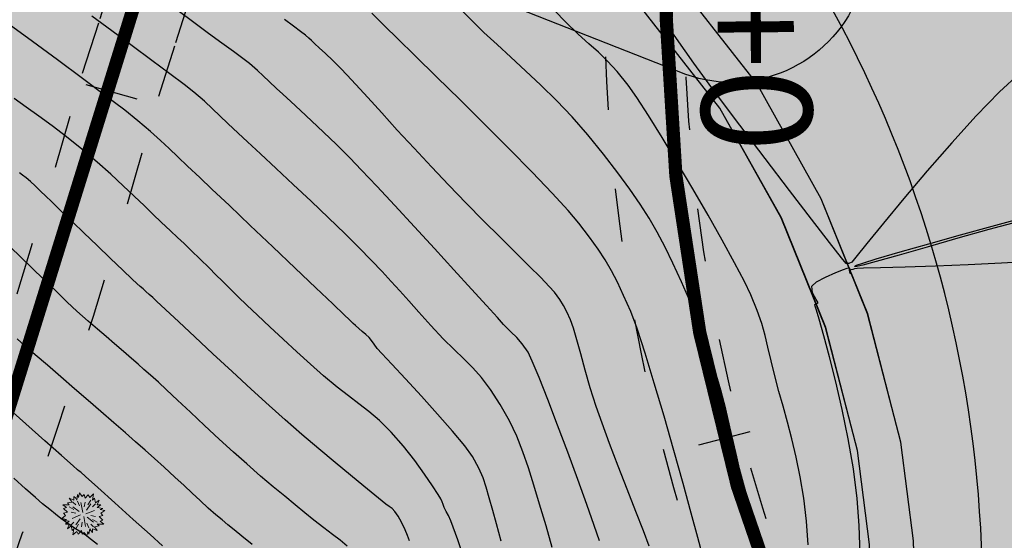
# Model space of a CAD drawing. Units: metres. Extents: x 268494 to 276854, y 8664079 to 8668409.
# Drawn here: x 269314 to 269359, y 8665326 to 8665350 of the extents above; entities that cross this region are included whole.
import ezdxf

# ---------------------------------------------------------------- set-up
doc = ezdxf.new("R2010")
doc.units = ezdxf.units.M
doc.linetypes.add('ACAD_ISO03W100', pattern=[30, 12, -18])
for name, color, linetype in [('00_Árboles', 7, 'Continuous'), ('02_TIN', 7, 'Continuous'), ('04_ALI', 7, 'Continuous'), ('1TEXTO', 250, 'Continuous'), ('BLOK_KM', 251, 'Continuous'), ('C-ROAD-CNTR-N', 92, 'Continuous'), ('C-ROAD-STAN-MAJR', 11, 'Continuous'), ('Señalizacion', 252, 'Continuous'), ('TOP_Veredas', 252, 'Continuous'), ('VEREDA', 1, 'Continuous'), ('Z1', 7, 'Continuous')]:
    doc.layers.add(name, color=color, linetype=linetype)
doc.layers.add('PLANTAS', color=64, linetype='Continuous', lineweight=5)
doc.styles.add('DATOS-02', font='romand.shx')
doc.styles.add('DATOS-03', font='arial.ttf')

# ---------------------------------------------------------------- blocks, each defined once
blk = doc.blocks.new('ARBUST~5')
at = {"layer": 'PLANTAS'}
for p, q in [((-0.069, 0.154), (-0.059, 0.214)), ((-0.059, 0.214), (-0.049, 0.184)), ((-0.049, 0.184), (-0.039, 0.234)), ((-0.039, 0.234), (-0.009, 0.194)), ((0.001, 0.204), (0.011, 0.214)), ((0.011, 0.214), (0.021, 0.174)), ((0.021, 0.174), (0.054, 0.212)), ((0.071, 0.184), (0.054, 0.212)), ((0.071, 0.184), (0.112, 0.221)), ((0.101, 0.154), (0.112, 0.221)), ((-0.169, 0.124), (-0.119, 0.134)), ((-0.149, 0.104), (-0.169, 0.124)), ((-0.149, 0.174), (-0.099, 0.154)), ((-0.119, 0.134), (-0.149, 0.174)), ((-0.109, 0.134), (-0.079, 0.104)), ((-0.099, 0.154), (-0.099, 0.194)), ((-0.099, 0.194), (-0.079, 0.174)), ((-0.079, 0.174), (-0.069, 0.154)), ((-0.059, 0.144), (-0.039, 0.094)), ((-0.024, 0.129), (-0.004, 0.022)), ((-0.009, 0.194), (0.001, 0.204)), ((0.011, 0.084), (0.021, 0.134)), ((0.081, 0.114), (0.035, 0.047)), ((0.081, 0.154), (0.051, 0.104)), ((0.101, 0.154), (0.121, 0.174)), ((0.131, 0.114), (0.101, 0.084)), ((0.121, 0.174), (0.131, 0.124)), ((0.131, 0.124), (0.171, 0.154)), ((0.171, 0.154), (0.151, 0.104)), ((-0.179, 0.074), (-0.219, 0.104)), ((-0.149, 0.104), (-0.218, 0.104)), ((-0.169, 0.024), (-0.21, 0.063)), ((-0.179, 0.074), (-0.209, 0.063)), ((-0.209, 0.014), (-0.169, 0.024)), ((-0.189, -0.012), (-0.209, 0.014)), ((-0.149, 0.084), (-0.099, 0.054)), ((-0.079, 0.014), (-0.129, 0.024)), ((-0.109, 0.084), (-0.042, 0.032)), ((0.121, 0.044), (0.029, 0.007)), ((0.191, 0.104), (0.151, 0.074)), ((0.151, 0.104), (0.191, 0.104)), ((0.151, 0.074), (0.211, 0.064)), ((0.211, 0.064), (0.181, 0.054)), ((0.181, 0.054), (0.231, 0.044)), ((0.231, 0.044), (0.191, 0.014)), ((0.191, 0.014), (0.21, -0.012)), ((-0.229, -0.042), (-0.189, -0.012)), ((-0.179, -0.052), (-0.229, -0.042)), ((-0.209, -0.062), (-0.179, -0.052)), ((-0.149, -0.072), (-0.209, -0.062)), ((-0.189, -0.102), (-0.149, -0.072)), ((-0.149, -0.102), (-0.189, -0.102)), ((-0.169, -0.152), (-0.149, -0.102)), ((-0.129, -0.112), (-0.099, -0.082)), ((-0.119, -0.042), (-0.027, -0.005)), ((-0.079, -0.112), (-0.033, -0.045)), ((-0.079, -0.152), (-0.049, -0.102)), ((-0.009, -0.082), (-0.019, -0.132)), ((0.026, -0.127), (0.006, -0.02)), ((0.061, -0.142), (0.041, -0.092)), ((0.111, -0.082), (0.044, -0.03)), ((0.081, -0.012), (0.131, -0.022)), ((0.111, -0.132), (0.081, -0.102)), ((0.151, -0.082), (0.101, -0.052)), ((0.151, -0.102), (0.22, -0.102)), ((0.151, -0.102), (0.171, -0.122)), ((0.211, -0.012), (0.171, -0.022)), ((0.171, -0.022), (0.212, -0.061)), ((0.181, -0.072), (0.211, -0.061)), ((0.181, -0.072), (0.221, -0.102)), ((-0.129, -0.122), (-0.169, -0.152)), ((-0.119, -0.172), (-0.129, -0.122)), ((-0.099, -0.152), (-0.119, -0.172)), ((-0.099, -0.152), (-0.11, -0.219)), ((-0.069, -0.182), (-0.11, -0.219)), ((-0.069, -0.182), (-0.052, -0.21)), ((-0.019, -0.172), (-0.052, -0.21)), ((-0.009, -0.212), (-0.019, -0.172)), ((0.001, -0.202), (-0.009, -0.212)), ((0.011, -0.192), (0.001, -0.202)), ((0.041, -0.232), (0.011, -0.192)), ((0.051, -0.182), (0.041, -0.232)), ((0.061, -0.212), (0.051, -0.182)), ((0.071, -0.152), (0.061, -0.212)), ((0.081, -0.172), (0.071, -0.152)), ((0.101, -0.192), (0.081, -0.172)), ((0.151, -0.172), (0.101, -0.152)), ((0.101, -0.152), (0.101, -0.192)), ((0.171, -0.122), (0.121, -0.132)), ((0.121, -0.132), (0.151, -0.172))]:
    blk.add_line(p, q, dxfattribs=at)
blk = doc.blocks.new('AeccTickLine')
at = {"color": 7}
blk.add_line((0, -2), (0, 2), dxfattribs=at)
blk = doc.blocks.new('LOTES')
at = {"layer": 'TOP_Veredas', "flags": 128}
for points in [[(269347.539, 8665297.437), (269348.606, 8665299.31), (269351.587, 8665305.091), (269352.683, 8665308.095), (269353.779, 8665312.194), (269354.59, 8665315.745), (269355.02, 8665321.401), (269354.887, 8665325.94), (269354.312, 8665330.413), (269352.806, 8665336.237), (269350.701, 8665341.444), (269347.777, 8665346.67), (269343.532, 8665352.096), (269338.065, 8665357.677), (269335.826, 8665359.962), (269332.346, 8665362.648), (269329.014, 8665365.387), (269326.709, 8665367.137), (269323.653, 8665369.289), (269320.904, 8665371.226), (269317.83, 8665373.179), (269315.36, 8665374.749), (269311.105, 8665377.058)], [(269345.976, 8665298.734), (269346.847, 8665300.264), (269349.751, 8665305.895), (269350.773, 8665308.697), (269351.837, 8665312.676), (269352.607, 8665316.046), (269353.018, 8665321.448), (269352.891, 8665325.782), (269352.344, 8665330.033), (269350.903, 8665335.609), (269348.894, 8665340.577), (269346.107, 8665345.559), (269342.025, 8665350.776), (269336.636, 8665356.278), (269334.494, 8665358.464), (269331.1, 8665361.083), (269327.774, 8665363.818), (269325.528, 8665365.523), (269322.502, 8665367.654), (269319.791, 8665369.563), (269316.757, 8665371.491), (269314.345, 8665373.024)]]:
    blk.add_lwpolyline(points, dxfattribs=at)
blk = doc.blocks.new('LOTESS')
at = {"layer": 'TOP_Veredas', "linetype": 'Continuous'}
blk.add_blockref('LOTES', (-0.003, 0), dxfattribs=at)
blk = doc.blocks.new('33')
at = {"true_color": 0xfff7e0}
h = blk.add_hatch(color=7, dxfattribs=at)
h.dxf.hatch_style = 1
edge = h.paths.add_edge_path()
edge.add_arc((-14.628, 71.486), 12.378, 92.21846, 266.0499)
edge.add_line((-15.481, 59.137), (-3.518, 59.149))
edge.add_line((-3.518, 59.149), (0.028, -0.065))
edge.add_line((0.028, -0.065), (9.025, 59.161))
edge.add_line((9.025, 59.161), (55.904, 59.217))
edge.add_arc((54.982, 71.573), 12.391, 274.26639, 453.90164)
edge.add_line((54.139, 83.935), (-15.107, 83.855))
at = {"layer": 'BLOK_KM', "flags": 128}
blk.add_lwpolyline([(-3.518, 59.149), (-15.481, 59.137, -0.947568), (-15.107, 83.855), (54.139, 83.935, -1.003395), (55.904, 59.217)], format="xyb", dxfattribs=at)
at = {"layer": '1TEXTO', "style": 'DATOS-03'}
blk.add_attdef('KM', (-12.056, 68.469), '', height=8.028, dxfattribs=at)

msp = doc.modelspace()

# ---------------------------------------------------------------- hatches: boundary and pattern name
at = {"true_color": 0xe0e0e0}
h = msp.add_hatch(color=254, dxfattribs=at)
h.dxf.hatch_style = 1
edge = h.paths.add_edge_path()
edge.add_arc((269704.4222, 8665832.3415), 1754.5113, 235.4944946, 237.431785)
edge.add_arc((268804.4234, 8664424.5531), 83.6262, 237.882471, 264.41501)
edge.add_arc((268785.4773, 8664293.9068), 48.633, 59.9766, 77.16033, ccw=False)
edge.add_arc((268797.1985, 8664402.7377), 67.9049, 280.704187, 300.529154)
edge.add_arc((268844.1887, 8664319.6443), 27.5937, 96.99147, 116.92727, ccw=False)
edge.add_arc((268891.3024, 8663754.3272), 594.8508, 91.9924967, 94.867341, ccw=False)
edge.add_arc((269547.6266, 8694948.7859), 30607.4558, 268.73257131, 268.84347396)
edge.add_arc((266901.013, 8565936.3251), 98432.151, 88.806442091, 88.818962067, ccw=False)
edge.add_arc((268862.227, 8664111.9094), 251.5308, 59.698539, 69.246717, ccw=False)
edge.add_arc((269072.978, 8664309.1699), 86.1721, 157.095153, 166.643332, ccw=False)
edge.add_arc((268966.4445, 8664347.4819), 27.5723, 350.02981, 413.89408)
edge.add_arc((268941.9867, 8664316.4653), 67.0604, 52.627198, 69.621831)
edge.add_arc((268890.3128, 8664180.545), 212.4706, 69.322394, 78.929456)
edge.add_arc((269030.7488, 8664906.9669), 527.4024, 255.10158, 259.110121, ccw=False)
edge.add_arc((268907.6689, 8664447.9967), 52.2253, 233.77879, 256.13094, ccw=False)
edge.add_arc((268888.5587, 8664420.9486), 19.1205, 179.58834, 232.08302, ccw=False)
edge.add_arc((268935.5461, 8664416.2758), 66.2822, 77.736047, 175.838314, ccw=False)
edge.add_arc((269001.0857, 8664690.0153), 215.2128, 256.165796, 267.460309)
edge.add_arc((266180.8285, 8648020.4784), 16692.8694, 80.18327303, 80.30644332, ccw=False)
edge.add_arc((269028.7505, 8664477.9966), 9.247, 258.55429, 328.4288)
edge.add_arc((269020.6143, 8664460.9303), 20.1474, 37.35715, 72.20619)
edge.add_arc((269191.7566, 8665020.2998), 564.8195, 248.963032, 253.016107, ccw=False)
edge.add_arc((268992.025, 8664499.6062), 7.15, 205.89989, 244.99901, ccw=False)
edge.add_arc((268493.2332, 8664180.566), 584.9974, 32.685784, 33.8870009)
edge.add_arc((268999.9823, 8664522.53), 26.3729, 152.98495, 216.79104, ccw=False)
edge.add_arc((269046.8815, 8664495.9295), 80.2731, 136.340596, 151.275047, ccw=False)
edge.add_arc((268908.398, 8664636.1891), 116.892, 313.463662, 334.693874)
edge.add_arc((269232.6524, 8664523.5182), 227.3961, 151.663367, 163.993172, ccw=False)
edge.add_arc((269140.4482, 8664564.0713), 127.248, 134.629178, 148.02679, ccw=False)
edge.add_arc((268977.9415, 8664728.8424), 104.1779, 314.572271, 330.944877)
edge.add_arc((268946.7788, 8664735.0368), 134.7781, 335.080291, 356.23475)
edge.add_arc((269233.3017, 8664689.2132), 156.4668, 144.554631, 166.331813, ccw=False)
edge.add_arc((269412.4515, 8664567.6427), 372.9481, 135.973306, 145.300371, ccw=False)
edge.add_arc((267043.7948, 8666834.715), 2905.7994, 316.2915411, 317.8730645)
edge.add_arc((268979.3386, 8665089.6452), 299.7606, 317.095942, 336.043878)
edge.add_arc((268897.3867, 8665110.9147), 383.5388, 338.111592, 347.528537)
edge.add_arc((269407.6218, 8664994.8073), 139.7666, 146.255561, 166.224537, ccw=False)
edge.add_arc((269337.6151, 8665037.0889), 58.1871, 115.981625, 142.580319, ccw=False)
edge.add_arc((269358.72, 8664990.6349), 109.2006, 94.4685, 115.258204, ccw=False)
edge.add_arc((269372.683, 8664837.6981), 262.768, 80.739922, 94.905711, ccw=False)
edge.add_arc((269355.1921, 8664683.6887), 417.6527, 68.065072, 81.771559, ccw=False)
edge.add_arc((268981.9842, 8663734.1726), 1437.8702, 65.278769, 68.4039386, ccw=False)
edge.add_arc((269628.7689, 8665127.5377), 98.4023, 242.483627, 259.93181)
edge.add_arc((269616.0269, 8665116.6798), 86.1447, 267.031847, 291.509746)
edge.add_arc((269639.0863, 8665056.7902), 21.9769, 292.82806, 325.50848)
edge.add_arc((269525.7025, 8665146.0102), 166.2148, 322.291146, 325.683744)
edge.add_arc((269346.1724, 8665278.5896), 389.3269, 324.463581, 330.631578)
edge.add_arc((269589.1004, 8665143.8105), 111.5328, 329.76866, 354.052798)
edge.add_arc((269634.0066, 8665135.7363), 66.118, 356.981212, 380.463267)
edge.add_arc((269587.7248, 8665117.7396), 115.7731, 20.800095, 40.41854)
edge.add_arc((269506.0253, 8665049.8647), 221.9849, 40.084011, 56.930769)
edge.add_arc((269853.4584, 8665621.9856), 447.531, 231.742516, 239.623627, ccw=False)
edge.add_arc((269623.7126, 8665330.6386), 76.4971, 190.284173, 231.745207, ccw=False)
edge.add_arc((269682.5069, 8665342.3868), 136.4484, 174.274278, 190.730498, ccw=False)
edge.add_arc((269764.5291, 8665333.1803), 218.982, 153.48811, 174.018516, ccw=False)
edge.add_arc((269928.6066, 8665257.2842), 399.7197, 148.560033, 154.251629, ccw=False)
edge.add_arc((271107.0552, 8664497.3005), 1801.8837, 141.1705402, 147.4876333, ccw=False)
edge.add_arc((276069.7803, 8660546.9377), 8144.8914, 140.29463881, 141.41151772, ccw=False)
edge.add_arc((268395.5332, 8666922.6972), 1832.3028, 320.2161255, 325.20132)
edge.add_arc((269248.052, 8666329.8371), 793.9045, 325.223437, 342.4825336)
edge.add_arc((270200.3914, 8666016.7852), 208.8362, 143.036689, 159.220494, ccw=False)
edge.add_arc((270198.4456, 8666007.2739), 213.1812, 129.914393, 140.679009, ccw=False)
edge.add_arc((270568.9491, 8665560.9926), 793.2144, 125.2902182, 129.7572717, ccw=False)
edge.add_arc((269944.5901, 8666446.1048), 289.9549, 304.950142, 316.674542)
edge.add_arc((270063.3051, 8666332.4052), 125.5858, 317.248287, 350.934467)
edge.add_arc((269913.3702, 8666360.7604), 278.15, 350.032873, 362.312594)
edge.add_arc((265867.9157, 8666202.7003), 4326.6909, 2.2422974, 3.3603562)
edge.add_arc((270649.3661, 8666477.2248), 462.6716, 167.66209, 182.590631, ccw=False)
edge.add_arc((271091.4655, 8666383.4381), 914.6049, 162.9060093, 167.8403671, ccw=False)
edge.add_arc((262726.1002, 8669018.8614), 7856.0971, 342.46780097, 343.6861777)
edge.add_arc((268887.1194, 8667206.9453), 1434.1958, 344.019535, 349.141391)
edge.add_arc((269609.2342, 8667066.7095), 698.594, 349.2798823, 359.2988175)
edge.add_arc((270003.3136, 8667071.0442), 304.7347, 357.576882, 399.549636)
edge.add_arc((269772.366, 8666881.7792), 603.3271, 39.4434708, 46.7990063)
edge.add_arc((266855.2228, 8663693.049), 4925.0554, 47.4552112, 48.8779429)
edge.add_arc((270872.4812, 8668288.9373), 1179.0917, 224.6776821, 228.6988403, ccw=False)
edge.add_arc((270404.2997, 8667829.191), 522.9294, 207.059192, 224.926773, ccw=False)
edge.add_arc((263806.3688, 8664535.0699), 6851.6402, 26.49110481, 27.64739264)
edge.add_arc((268973.9301, 8667207.9818), 1034.2428, 29.3195009, 32.4059082)
edge.add_arc((269958.6228, 8667828.6676), 129.7927, 185.239104, 210.780132, ccw=False)
edge.add_arc((270044.4597, 8667842.7757), 216.6483, 158.630271, 186.881978, ccw=False)
edge.add_arc((269959.5392, 8667878.7699), 124.4771, 113.473276, 159.815969, ccw=False)
edge.add_arc((269898.1269, 8668017.8064), 27.5317, 295.44872, 339.12412)
edge.add_arc((269888.5552, 8668014.8808), 35.9613, 348.9619, 371.60439)
edge.add_arc((269615.7229, 8668072.8282), 312.205, 350.65161, 356.646789)
edge.add_arc((269914.9103, 8668055.6738), 12.532, 354.93331, 432.96345)
edge.add_arc((269842.2338, 8667767.9721), 309.2562, 75.707235, 81.562927)
edge.add_arc((264142.6117, 8645759.796), 23041.7751, 75.56215361, 76.00341519)
edge.add_arc((269327.7823, 8666815.7893), 1358.2163, 73.4096813, 76.7684644)
edge.add_arc((269555.7547, 8667732.4977), 413.8407, 78.443665, 89.302734)
edge.add_arc((269611.8545, 8668785.3338), 641.063, 260.8794014, 265.4312792, ccw=False)
edge.add_arc((269471.2839, 8667899.2301), 256.1253, 81.252008, 90.195956)
edge.add_arc((269461.4512, 8668486.9614), 331.7285, 263.021867, 271.547188, ccw=False)
edge.add_arc((269575.1087, 8668970.6194), 827.3799, 256.9588823, 259.2758575, ccw=False)
edge.add_arc((269380.2153, 8668130.6913), 34.8645, 76.40533, 113.38794)
edge.add_arc((269375.115, 8668149.1292), 16.1341, 122.79762, 168.66524)
edge.add_arc((269179.8629, 8668188.4477), 183.0376, 331.693904, 348.609957, ccw=False)
edge.add_arc((269343.1866, 8668100.3491), 2.5346, 148.99668, 256.88014)
edge.add_arc((269373.7085, 8668162.8931), 72.067, 244.436963, 260.914062)
edge.add_arc((269283.7802, 8667729.2121), 370.9303, 64.714229, 77.774562, ccw=False)
edge.add_arc((269410.4707, 8667989.6161), 81.4301, -0.936502, 67.054266, ccw=False)
edge.add_arc((269316.1577, 8667985.8532), 175.749, -31.989363, 0.792899, ccw=False)
edge.add_arc((269547.0475, 8667845.2724), 94.604, 149.878503, 172.356111)
edge.add_arc((266792.9057, 8668369.6893), 2709.1672, 345.7325151, 349.109866, ccw=False)
edge.add_arc((285444.3478, 8663476.3865), 16573.5757, 165.22866961, 166.04927838)
edge.add_arc((271519.7866, 8666940.3873), 2224.6199, 166.1726498, 170.2246021)
edge.add_arc((275297.4251, 8666421.9144), 6036.8496, 171.46276509, 178.24269252)
edge.add_arc((271657.4912, 8666459.3252), 2398.6292, 176.46931, 180.2485107)
edge.add_arc((270640.8108, 8666444.5563), 1381.9331, 179.8190148, 196.2419153)
edge.add_arc((268998.3883, 8665973.2241), 326.8396, 1.025613, 15.040315, ccw=False)
edge.add_arc((269029.9094, 8665981.4764), 295.276, 314.131103, 359.533888, ccw=False)
edge.add_arc((269119.624, 8665895.4504), 171.1214, 279.481174, 312.626741, ccw=False)
edge.add_arc((269084.4921, 8666092.5349), 371.3071, 273.607471, 279.818734, ccw=False)
edge.add_arc((269152.869, 8664593.2088), 1129.652, 92.2837092, 96.3959116)
edge.add_arc((269051.0478, 8665532.2443), 185.15, 97.454052, 115.521319)
edge.add_arc((269051.9885, 8665549.6865), 170.0209, 118.341013, 145.462053)
edge.add_arc((269091.7606, 8665516.687), 221.5408, 144.263371, 191.750583)
edge.add_arc((269586.6379, 8665621.1977), 727.3326, 191.8717322, 201.343497)
edge.add_arc((268379.098, 8665168.4789), 562.4417, 11.363563, 19.52735, ccw=False)
edge.add_arc((268601.285, 8665219.5054), 334.6148, -3.289253, 10.293695, ccw=False)
edge.add_arc((268435.6689, 8665227.333), 500.41, 347.742468, 356.903993, ccw=False)
edge.add_arc((268132.9707, 8665292.5272), 810.049, 342.125624, 347.7818423, ccw=False)
edge.add_arc((260936.4641, 8667746.4224), 8413.3223, 340.18594201, 341.26330053, ccw=False)
edge.add_arc((285715.128, 8659567.5904), 17684.7952, 162.46922646, 162.84854284)
edge.add_arc((267999.4885, 8665036.6749), 855.831, 334.4655665, 342.7448349, ccw=False)
edge.add_arc((274329.2221, 8661828.6216), 6240.7122, 152.93898004, 154.43414816)
edge.add_arc((269014.4805, 8664376.2101), 346.9606, 155.191599, 163.104006)
edge.add_arc((268733.1823, 8664465.66), 51.9493, 167.33588, 193.3295)
edge.add_arc((268818.384, 8664482.538), 138.7843, 192.000038, 203.898354)
edge.add_arc((269109.2197, 8664601.3964), 452.9293, 202.740313, 208.324387)

# ---------------------------------------------------------------- linework, layer by layer
at = {"layer": '02_TIN', "color": 56, "linetype": 'Continuous', "lineweight": -3}
for points, elevation in [([(269340.6428, 8665325.9446), (269340.4137, 8665326.6349), (269340.0783, 8665327.591), (269339.6682, 8665328.7268), (269339.215, 8665329.9564), (269338.7504, 8665331.1934), (269338.306, 8665332.352), (269337.9135, 8665333.3458), (269337.6044, 8665334.0889), (269337.4106, 8665334.495), (269337.1486, 8665334.8784), (269336.9026, 8665335.1519), (269336.6339, 8665335.4114), (269336.3039, 8665335.7527), (269336.0261, 8665336.0592), (269335.5244, 8665336.6107), (269334.8477, 8665337.3527), (269334.0451, 8665338.2307), (269333.1657, 8665339.1901), (269332.2584, 8665340.1762), (269331.3723, 8665341.1346), (269330.5564, 8665342.0105), (269329.8597, 8665342.7495), (269329.3314, 8665343.297), (269328.7267, 8665343.9001), (269328.1439, 8665344.4653), (269327.5959, 8665344.9847), (269327.0957, 8665345.4505), (269326.6564, 8665345.8546), (269326.2909, 8665346.1891), (269326.0122, 8665346.4462), (269325.6735, 8665346.7678), (269325.4113, 8665347.0202), (269325.1438, 8665347.2664), (269324.7894, 8665347.5694), (269324.481, 8665347.8098), (269324.0545, 8665348.1234), (269323.5288, 8665348.503), (269322.9229, 8665348.9415), (269322.2557, 8665349.4315), (269321.5463, 8665349.966)], 25.5), ([(269347.7479, 8665325.7879), (269347.6653, 8665326.4701), (269347.5707, 8665327.0229), (269347.4604, 8665327.5095), (269347.331, 8665327.9936), (269347.1788, 8665328.5384), (269347.0002, 8665329.2074), (269346.8677, 8665329.7567), (269346.7228, 8665330.3962), (269346.5588, 8665331.1176), (269346.3687, 8665331.9128), (269346.1457, 8665332.7735), (269345.8829, 8665333.6916), (269345.5734, 8665334.6588), (269345.2104, 8665335.667), (269344.7869, 8665336.708), (269344.3602, 8665337.6829), (269343.9782, 8665338.5216), (269343.6203, 8665339.2584), (269343.2662, 8665339.9278), (269342.8952, 8665340.5642), (269342.4869, 8665341.2021), (269342.0208, 8665341.8759), (269341.4763, 8665342.6201), (269340.8329, 8665343.4692), (269340.1264, 8665344.3461), (269339.4117, 8665345.1558), (269338.6972, 8665345.9049), (269337.9909, 8665346.6002), (269337.3012, 8665347.2487), (269336.6363, 8665347.8572), (269336.0045, 8665348.4324), (269335.4139, 8665348.9811), (269334.8728, 8665349.5103), (269334.2804, 8665350.1205)], 24), ([(269350.1113, 8665325.7562), (269350.0385, 8665326.8283), (269349.9096, 8665327.882), (269349.7506, 8665328.85), (269349.5696, 8665329.7412), (269349.3745, 8665330.5645), (269349.1731, 8665331.3286), (269348.9735, 8665332.0426), (269348.7836, 8665332.7152), (269348.6114, 8665333.3553), (269348.4282, 8665334.1028), (269348.2866, 8665334.7157), (269348.1553, 8665335.2573), (269348.0031, 8665335.7906), (269347.7986, 8665336.379), (269347.5106, 8665337.0856), (269347.2188, 8665337.6962), (269346.7746, 8665338.5438), (269346.2132, 8665339.5678), (269345.5697, 8665340.7078), (269344.8791, 8665341.9033), (269344.1765, 8665343.0939), (269343.497, 8665344.2192), (269342.8756, 8665345.2187), (269342.3474, 8665346.0319), (269341.9474, 8665346.5984), (269341.4497, 8665347.2119), (269341.0121, 8665347.6856), (269340.5973, 8665348.0838), (269340.1679, 8665348.4708), (269339.6865, 8665348.911), (269339.1157, 8665349.4686), (269338.6269, 8665349.9696)], 23.5), ([(269338.5006, 8665325.6425), (269338.2294, 8665326.6298), (269337.9322, 8665327.603), (269337.6739, 8665328.4665), (269337.4312, 8665329.2487), (269337.1809, 8665329.9776), (269336.8996, 8665330.6816), (269336.5641, 8665331.3888), (269336.1511, 8665332.1275), (269335.7136, 8665332.8044), (269335.3063, 8665333.3411), (269334.9088, 8665333.7885), (269334.5004, 8665334.1974), (269334.0608, 8665334.6188), (269333.5693, 8665335.1035), (269333.0056, 8665335.7023), (269332.4575, 8665336.3127), (269332.0008, 8665336.8241), (269331.597, 8665337.2748), (269331.2073, 8665337.7034), (269330.793, 8665338.1482), (269330.3153, 8665338.6477), (269329.7355, 8665339.2405), (269329.1059, 8665339.8662), (269328.3728, 8665340.5761), (269327.5802, 8665341.3314), (269326.7724, 8665342.0931), (269325.9934, 8665342.8223), (269325.2873, 8665343.4801), (269324.6982, 8665344.0275), (269324.2702, 8665344.4258), (269323.8097, 8665344.8619), (269323.447, 8665345.2118), (269323.1132, 8665345.5286), (269322.7394, 8665345.8654), (269322.2568, 8665346.2753), (269321.8192, 8665346.6206), (269321.1688, 8665347.1128), (269320.3658, 8665347.7102), (269319.4702, 8665348.3709), (269318.5423, 8665349.0533), (269317.6422, 8665349.7154)], 26), ([(269345.3096, 8665325.3564), (269345.1081, 8665326.1019), (269344.8093, 8665327.1969), (269344.4377, 8665328.5425), (269344.0181, 8665330.0396), (269343.5751, 8665331.5892), (269343.1335, 8665333.092), (269342.7178, 8665334.4492), (269342.3528, 8665335.5617), (269342.0632, 8665336.3304), (269341.7428, 8665337.0589), (269341.4608, 8665337.6629), (269341.1912, 8665338.186), (269340.908, 8665338.6716), (269340.5854, 8665339.1635), (269340.1975, 8665339.7051), (269339.7183, 8665340.34), (269339.2369, 8665340.9096), (269338.5107, 8665341.6963), (269337.5984, 8665342.6455), (269336.5585, 8665343.7027), (269335.4496, 8665344.8135), (269334.3304, 8665345.9234), (269333.2594, 8665346.9779), (269332.2952, 8665347.9225), (269331.4966, 8665348.7027), (269330.922, 8665349.264), (269330.63, 8665349.552), (269330.3291, 8665349.8648)], 24.5), ([(269359.7065, 8665347.1361), (269358.7795, 8665346.2871), (269357.7287, 8665345.2073), (269356.6158, 8665343.9846), (269355.5023, 8665342.7071), (269354.4497, 8665341.4626), (269353.5196, 8665340.3391), (269352.7736, 8665339.4246), (269352.2732, 8665338.8068), (269352.08, 8665338.574), (269351.957, 8665338.5182), (269351.837, 8665338.5105), (269351.6252, 8665338.7697), (269351.0761, 8665339.471), (269350.2652, 8665340.5184), (269349.2681, 8665341.816), (269348.1603, 8665343.2681), (269347.0173, 8665344.7788), (269345.9147, 8665346.2521), (269344.9281, 8665347.5924), (269344.1328, 8665348.7036), (269343.6852, 8665349.3633), (269343.4849, 8665349.6921)], 23), ([(269336.1867, 8665325.9302), (269335.9855, 8665326.7174), (269335.816, 8665327.3149), (269335.6436, 8665327.8999), (269335.5108, 8665328.3715), (269335.3717, 8665328.7951), (269335.1806, 8665329.2362), (269334.8917, 8665329.7601), (269334.5443, 8665330.2431), (269333.993, 8665330.9097), (269333.3123, 8665331.6866), (269332.5767, 8665332.5007), (269331.8607, 8665333.2789), (269331.2388, 8665333.9479), (269330.7853, 8665334.4346), (269330.5749, 8665334.6658), (269330.4321, 8665334.8572), (269330.3219, 8665335.0169), (269330.2089, 8665335.1567), (269330.0537, 8665335.2947), (269329.889, 8665335.4242), (269329.7362, 8665335.5622), (269329.5862, 8665335.7019), (269329.4844, 8665335.7982), (269329.3938, 8665335.8876), (269329.3035, 8665335.9773), (269329.0955, 8665336.1756), (269328.5658, 8665336.6798), (269327.794, 8665337.4142), (269326.8594, 8665338.3028), (269325.8417, 8665339.2698), (269324.8202, 8665340.2395), (269323.8745, 8665341.1358), (269323.084, 8665341.8831), (269322.5283, 8665342.4054), (269321.9818, 8665342.9219), (269321.5409, 8665343.3464), (269321.1503, 8665343.7218), (269320.7543, 8665344.0909), (269320.2974, 8665344.4964), (269319.7242, 8665344.9812), (269319.1281, 8665345.4542), (269318.265, 8665346.1129), (269317.2227, 8665346.8947), (269316.0891, 8665347.7367), (269314.952, 8665348.5762), (269313.8992, 8665349.3505)], 26.5), ([(269334.484, 8665325.2361), (269334.2215, 8665325.9913), (269334.0214, 8665326.5573), (269333.9147, 8665326.8452), (269333.8025, 8665327.0877), (269333.7004, 8665327.2803), (269333.6132, 8665327.4539), (269333.5574, 8665327.5982), (269333.5179, 8665327.7151), (269333.4523, 8665327.8534), (269333.3327, 8665328.0504), (269333.0816, 8665328.4406), (269332.7211, 8665328.9705), (269332.2735, 8665329.5871), (269331.7608, 8665330.237), (269331.2054, 8665330.8668), (269330.6756, 8665331.3933), (269330.2015, 8665331.8056), (269329.7473, 8665332.1592), (269329.2772, 8665332.5099), (269328.7555, 8665332.9133), (269328.1466, 8665333.425), (269327.5548, 8665333.9519), (269326.9351, 8665334.5145), (269326.312, 8665335.0882), (269325.7101, 8665335.6483), (269325.1542, 8665336.1703), (269324.6687, 8665336.6296), (269324.2783, 8665337.0015), (269323.8728, 8665337.3943), (269323.5549, 8665337.7107), (269323.2667, 8665338.0019), (269322.9504, 8665338.3191), (269322.5481, 8665338.7135), (269322.1431, 8665339.1048), (269321.8204, 8665339.4141), (269321.5239, 8665339.6948), (269321.1979, 8665340.0006), (269320.7863, 8665340.385), (269320.4265, 8665340.7271), (269320.0205, 8665341.1198), (269319.5653, 8665341.5586), (269319.0578, 8665342.0392), (269318.4951, 8665342.5571), (269317.874, 8665343.1078), (269317.1916, 8665343.6871), (269316.4984, 8665344.2459), (269315.8465, 8665344.745), (269315.2343, 8665345.1946), (269314.6604, 8665345.6048), (269314.1235, 8665345.9858)], 27), ([(269359.6077, 8665340.4002), (269358.2918, 8665340.0488), (269356.8856, 8665339.6552), (269355.4952, 8665339.2572), (269354.2265, 8665338.8927), (269353.1853, 8665338.5994), (269352.5874, 8665338.4415), (269352.3117, 8665338.3805), (269352.2229, 8665338.3718), (269352.2095, 8665338.3779), (269352.2184, 8665338.3905), (269352.3023, 8665338.4319), (269352.58, 8665338.5312), (269353.1944, 8665338.7231), (269354.2714, 8665339.0377), (269355.5836, 8665339.4081), (269357.0153, 8665339.8051), (269358.4506, 8665340.1995), (269359.7735, 8665340.5622)], 23), ([(269329.2186, 8665325.7083), (269328.9007, 8665325.977), (269328.5501, 8665326.2376), (269328.1559, 8665326.5264), (269327.707, 8665326.8797), (269327.2957, 8665327.2177), (269326.8561, 8665327.576), (269326.3807, 8665327.9653), (269325.8616, 8665328.3963), (269325.2912, 8665328.8798), (269324.6618, 8665329.4265), (269324.06, 8665329.965), (269323.4114, 8665330.5592), (269322.7501, 8665331.1739), (269322.11, 8665331.7736), (269321.5253, 8665332.3229), (269321.0298, 8665332.7863), (269320.6577, 8665333.1286), (269320.2923, 8665333.4565), (269320.0005, 8665333.7148), (269319.7325, 8665333.9491), (269319.4383, 8665334.2048), (269319.0683, 8665334.5275), (269318.6657, 8665334.8752), (269318.2859, 8665335.1981), (269317.8972, 8665335.5298), (269317.468, 8665335.904), (269316.9666, 8665336.3544), (269316.5272, 8665336.7638), (269316.0154, 8665337.2526), (269315.4664, 8665337.7833), (269314.9158, 8665338.3179), (269314.399, 8665338.8187), (269313.9512, 8665339.248)], 28), ([(269352.4646, 8665325.3273), (269352.4214, 8665326.6339), (269352.3292, 8665327.8686), (269352.1578, 8665329.2082), (269351.9244, 8665330.5655), (269351.6511, 8665331.8938), (269351.3599, 8665333.1468), (269351.073, 8665334.2779), (269350.8124, 8665335.2405), (269350.6001, 8665335.9881), (269350.4798, 8665336.4), (269350.426, 8665336.5849), (269350.4101, 8665336.6434), (269350.4087, 8665336.6521), (269350.4155, 8665336.6596), (269350.444, 8665336.6741), (269350.5034, 8665336.6951), (269350.556, 8665336.7237), (269350.4652, 8665336.8783), (269350.3053, 8665337.1872), (269350.2751, 8665337.4919), (269350.4831, 8665337.6756), (269350.8936, 8665337.8956), (269351.3685, 8665338.1056), (269351.7018, 8665338.2351), (269351.8781, 8665338.2941), (269351.944, 8665338.3097), (269351.9582, 8665338.3093), (269351.9749, 8665338.2948), (269352.0001, 8665338.2381), (269352.0213, 8665338.1246), (269352.0294, 8665338.037), (269352.0003, 8665338.1234), (269351.9802, 8665338.2258), (269352.0531, 8665338.2479), (269352.1429, 8665338.2601), (269352.2291, 8665338.2837), (269352.3222, 8665338.3065), (269352.6128, 8665338.3143), (269353.3793, 8665338.3338), (269354.5048, 8665338.3653), (269355.872, 8665338.4092), (269357.3639, 8665338.4657), (269358.8633, 8665338.5354), (269360.2531, 8665338.6184)], 23), ([(269324.8995, 8665325.7831), (269324.4433, 8665326.1528), (269324.0876, 8665326.4455), (269323.8042, 8665326.6768), (269323.5462, 8665326.8892), (269323.2669, 8665327.1252), (269322.9193, 8665327.4273), (269322.543, 8665327.7657), (269322.187, 8665328.0973), (269321.8188, 8665328.445), (269321.4058, 8665328.8316), (269320.9155, 8665329.28), (269320.4794, 8665329.6713), (269320.0559, 8665330.047), (269319.623, 8665330.4277), (269319.1587, 8665330.8339), (269318.6409, 8665331.286), (269318.0475, 8665331.8044), (269317.4704, 8665332.3067), (269316.854, 8665332.8399), (269316.2289, 8665333.3791), (269315.6258, 8665333.8996), (269315.0753, 8665334.3766), (269314.6082, 8665334.7854), (269314.255, 8665335.101)], 28.5), ([(269320.8483, 8665325.7215), (269320.2841, 8665326.2282), (269319.5162, 8665326.918), (269318.6809, 8665327.6682), (269317.9145, 8665328.3565), (269317.3534, 8665328.8603), (269317.1338, 8665329.0572), (269317.0624, 8665329.1055), (269316.9875, 8665329.165), (269316.7861, 8665329.3439), (269316.2594, 8665329.8121), (269315.5135, 8665330.4753), (269314.6542, 8665331.2395), (269313.7875, 8665332.0104)], 29), ([(269317.8971, 8665325.7721), (269317.6301, 8665325.9933), (269317.3339, 8665326.21), (269317.0924, 8665326.3646), (269316.8488, 8665326.5167), (269316.5462, 8665326.7259), (269316.2406, 8665326.9534), (269315.9876, 8665327.1504), (269315.7301, 8665327.3607), (269315.4106, 8665327.6282), (269315.0857, 8665327.9077), (269314.634, 8665328.3048), (269314.1008, 8665328.7784)], 29.5)]:
    msp.add_lwpolyline(points, dxfattribs=dict(at, elevation=elevation))
at = {"layer": '02_TIN', "color": 32, "linetype": 'Continuous', "lineweight": -3}
for points, elevation in [([(269342.9025, 8665325.6953), (269342.6387, 8665326.3917), (269342.296, 8665327.277), (269341.9058, 8665328.2795), (269341.4995, 8665329.3275), (269341.1085, 8665330.3492), (269340.7642, 8665331.2731), (269340.4978, 8665332.0273), (269340.2289, 8665332.8748), (269339.9971, 8665333.679), (269339.7973, 8665334.4144), (269339.6245, 8665335.0555), (269339.4736, 8665335.5768), (269339.3395, 8665335.9527), (269339.1719, 8665336.3264), (269339.0225, 8665336.6118), (269338.8476, 8665336.8821), (269338.6038, 8665337.2108), (269338.3717, 8665337.4758), (269337.9851, 8665337.876), (269337.4688, 8665338.3926), (269336.848, 8665339.0068), (269336.1475, 8665339.6996), (269335.3924, 8665340.4522), (269334.6077, 8665341.2457), (269333.8183, 8665342.0614), (269333.029, 8665342.896), (269332.2436, 8665343.7394), (269331.4856, 8665344.5626), (269330.7784, 8665345.3364), (269330.1455, 8665346.0315), (269329.6103, 8665346.6189), (269329.1964, 8665347.0693), (269328.9272, 8665347.3536), (269328.5581, 8665347.7179), (269328.2231, 8665348.0349), (269327.9469, 8665348.2895), (269327.7541, 8665348.4666), (269327.602, 8665348.6116), (269327.4807, 8665348.7263), (269327.322, 8665348.8635), (269327.1035, 8665349.0293), (269326.7725, 8665349.2685), (269326.365, 8665349.5675)], 25), ([(269332.0368, 8665325.9502), (269331.9479, 8665326.1863), (269331.8346, 8665326.4458), (269331.6681, 8665326.7898), (269331.5199, 8665327.0653), (269331.376, 8665327.2739), (269331.2457, 8665327.4053), (269331.1229, 8665327.4934), (269330.9707, 8665327.6067), (269330.8044, 8665327.7419), (269330.4606, 8665328.0207), (269329.9702, 8665328.4203), (269329.3642, 8665328.9176), (269328.6737, 8665329.4897), (269327.9295, 8665330.1137), (269327.1627, 8665330.7667), (269326.4042, 8665331.4258), (269325.6802, 8665332.0717), (269324.862, 8665332.8159), (269323.996, 8665333.6132), (269323.1287, 8665334.4183), (269322.3066, 8665335.186), (269321.5763, 8665335.871), (269320.984, 8665336.428), (269320.5764, 8665336.8118), (269320.3999, 8665336.9772), (269320.2452, 8665337.1147), (269320.0891, 8665337.2507), (269319.9608, 8665337.3609), (269319.8334, 8665337.4697), (269319.6783, 8665337.6078), (269319.4698, 8665337.8047), (269319.0486, 8665338.2065), (269318.492, 8665338.739), (269317.8768, 8665339.3282), (269317.2803, 8665339.9), (269316.7795, 8665340.3804), (269316.4515, 8665340.6952), (269316.1027, 8665341.0316), (269315.8048, 8665341.3203), (269315.5471, 8665341.5694), (269315.3187, 8665341.7869), (269315.0639, 8665342.0279), (269314.8555, 8665342.2219), (269314.6589, 8665342.393), (269314.4921, 8665342.5233), (269314.3546, 8665342.6207)], 27.5)]:
    msp.add_lwpolyline(points, dxfattribs=dict(at, elevation=elevation))
at = {"layer": '04_ALI', "color": 5, "linetype": 'Continuous', "lineweight": -3, "const_width": 0.6}
for points in [[(269346.2015, 8665370.9545, 0.2046143), (269355.6579, 8665308.8246)], [(269285.2187, 8665265.3087, 0.060953), (269320.1124, 8665351.9954)]]:
    msp.add_lwpolyline(points, format="xyb", dxfattribs=at)
at = {"layer": '04_ALI', "color": 1, "linetype": 'Continuous', "lineweight": -3}
msp.add_arc((269303.0077, 8665323.5359), 55, 316.32399, 57.91891, dxfattribs=at)
msp.add_arc((269303.0077, 8665323.5359), 55, 316.32399, 57.91891, dxfattribs=at)
at = {"layer": 'C-ROAD-CNTR-N', "color": 5, "linetype": 'Continuous', "lineweight": -3}
msp.add_arc((269303.0077, 8665323.5359), 55, 316.32399, 57.91891, dxfattribs=at)
at = {"layer": 'Señalizacion', "linetype": 'ACAD_ISO03W100', "ltscale": 0.2}
for points in [[(268958.6469, 8664675.432), (269278.4624, 8665254.726), (269284.1579, 8665266.0624), (269285.3546, 8665268.4685), (269286.5026, 8665270.8179, 0.0538265), (269317.2215, 8665347.1331), (269318.0213, 8665349.6227), (269318.8252, 8665352.1869), (269318.8499, 8665352.2668), (269320.8007, 8665358.275), (269322.9515, 8665364.2781, -0.0768589), (269352.0932, 8665421.0512), (269736.6688, 8665951.1205, 0.0000462)], [(268961.7983, 8664673.6917), (269281.6478, 8665253.0473), (269287.378, 8665264.4527), (269288.5835, 8665266.8766), (269289.709, 8665269.1797, 0.053743), (269320.6686, 8665346.0931), (269321.4526, 8665348.5336), (269322.2625, 8665351.1168), (269322.2818, 8665351.1793), (269324.208, 8665357.1118), (269326.3547, 8665363.1034, -0.0769099), (269355.0071, 8665418.9371), (269739.5827, 8665949.0064, 0.0000462)], [(269448.8281, 8665226.5381), (269396.9572, 8665265.2468, -0.001255), (269390.5338, 8665270.0654, -0.002495), (269387.3425, 8665272.497, -0.0050147), (269382.0447, 8665276.6608, -0.0062355), (269377.885, 8665280.0844, -0.0087742), (269372.9824, 8665284.3725, -0.0099763), (269368.8387, 8665288.2807, -0.0125337), (269364.3569, 8665292.906, -0.0137178), (269360.5108, 8665297.3167, -0.0162932), (269356.5902, 8665302.3985, -0.01746), (269353.2777, 8665307.3499, -0.2046143), (269343.4904, 8665371.6543, -0.01746), (269345.1797, 8665377.367, -0.0162932), (269347.4109, 8665383.3851, -0.0137178), (269349.7706, 8665388.7403, -0.0125337), (269352.6734, 8665394.4896, -0.0099763), (269355.4668, 8665399.4536, -0.0087742), (269358.8715, 8665405.0061, -0.0062355), (269361.8243, 8665409.5122, -0.0050147), (269365.6434, 8665415.0637, -0.002495), (269367.9667, 8665418.3346, -0.001255), (269372.6657, 8665424.8461), (269751.9581, 8665947.6726, 0.0001701)], [(269450.0512, 8665230.1173), (269399.1102, 8665268.132, -0.001255), (269392.7013, 8665272.9397, -0.002495), (269389.5386, 8665275.3495, -0.0050147), (269384.2976, 8665279.4688, -0.0062355), (269380.2072, 8665282.8353, -0.0087742), (269375.3997, 8665287.0402, -0.0099763), (269371.3605, 8665290.8498, -0.0125337), (269367.0043, 8665295.3456, -0.0137178), (269363.2879, 8665299.6074, -0.0162932), (269359.5106, 8665304.5035, -0.01746), (269356.3379, 8665309.2459, -0.2046143), (269346.9761, 8665370.7545, -0.01746), (269348.5942, 8665376.2262, -0.0162932), (269350.7438, 8665382.0244, -0.0137178), (269353.0239, 8665387.1989, -0.0125337), (269355.8453, 8665392.7871, -0.0099763), (269358.5683, 8665397.6259, -0.0087742), (269361.907, 8665403.0707, -0.0062355), (269364.8106, 8665407.5017, -0.0050147), (269368.5888, 8665412.9937, -0.002495), (269370.8913, 8665416.2353, -0.001255), (269375.5796, 8665422.7321), (269754.8721, 8665945.5587, 0.0001701)]]:
    msp.add_lwpolyline(points, format="xyb", dxfattribs=at)
at = {"layer": 'VEREDA', "flags": 128}
for points in [[(269347.5391, 8665297.4375), (269348.6055, 8665299.3099), (269351.5867, 8665305.091), (269352.6827, 8665308.0947), (269353.7787, 8665312.1945), (269354.5896, 8665315.7453), (269355.0203, 8665321.4012), (269354.8872, 8665325.9397), (269354.3116, 8665330.4126), (269352.8061, 8665336.2372), (269350.7012, 8665341.4438), (269347.7774, 8665346.6696), (269343.5316, 8665352.0961), (269338.0645, 8665357.6771), (269335.8261, 8665359.9621), (269332.3465, 8665362.6476), (269329.014, 8665365.3872), (269326.7089, 8665367.1373), (269323.6533, 8665369.2891), (269320.9035, 8665371.2256), (269317.8302, 8665373.1788), (269315.3598, 8665374.7488), (269311.1051, 8665377.0585)], [(269345.9758, 8665298.7339), (269346.847, 8665300.2636), (269349.7512, 8665305.8953), (269350.7735, 8665308.697), (269351.8371, 8665312.6755), (269352.6067, 8665316.0455), (269353.0181, 8665321.4479), (269352.8909, 8665325.7824), (269352.344, 8665330.0333), (269350.9026, 8665335.6094), (269348.8942, 8665340.5773), (269346.1073, 8665345.5585), (269342.025, 8665350.776), (269336.6358, 8665356.2775), (269334.4944, 8665358.4635), (269331.1001, 8665361.0831), (269327.7738, 8665363.8177), (269325.528, 8665365.5227), (269322.5017, 8665367.6539), (269319.7907, 8665369.5631), (269316.7574, 8665371.4908), (269314.3452, 8665373.0239)]]:
    msp.add_lwpolyline(points, dxfattribs=at)

# ---------------------------------------------------------------- block references
msp.add_blockref('LOTESS', (0, 0))
at = {"layer": '00_Árboles', "xscale": 4.231523550085399, "yscale": 4.231523550085399, "zscale": 4.231523550085399}
msp.add_blockref('ARBUST~5', (269317.2441, 8665327.1369), dxfattribs=at)
msp.add_blockref('ARBUST~5', (269317.2441, 8665327.1369), dxfattribs=at)
at = {"layer": 'C-ROAD-STAN-MAJR', "color": 11, "linetype": 'Continuous', "lineweight": -3}
for p, xscale, yscale, zscale, rotation in [((269318.5414, 8665346.2884), 0.6, 0.6, 0.6, 74.16838303387337), ((269346.3016, 8665330.5809), 0.6000000000000001, 0.6000000000000001, 0.6000000000000001, 104.7578958611462)]:
    msp.add_blockref('AeccTickLine', p, dxfattribs=dict(at, xscale=xscale, yscale=yscale, zscale=zscale, rotation=rotation))
at = {"layer": 'Z1', "xscale": 0.5, "yscale": 0.5, "zscale": 0.5, "rotation": 158.4457830237377}
msp.add_blockref('33', (269352.946, 8665388.845), dxfattribs=at)

# ---------------------------------------------------------------- texts
at = {"layer": 'C-ROAD-STAN-MAJR', "color": 7, "linetype": 'Continuous', "lineweight": -3, "insert": (269351.7831, 8665353.0544), "char_height": 5, "attachment_point": 8, "rotation": 90.43395, "style": 'DATOS-02'}
msp.add_mtext('0+400', dxfattribs=at)

doc.saveas('drawing.dxf')
